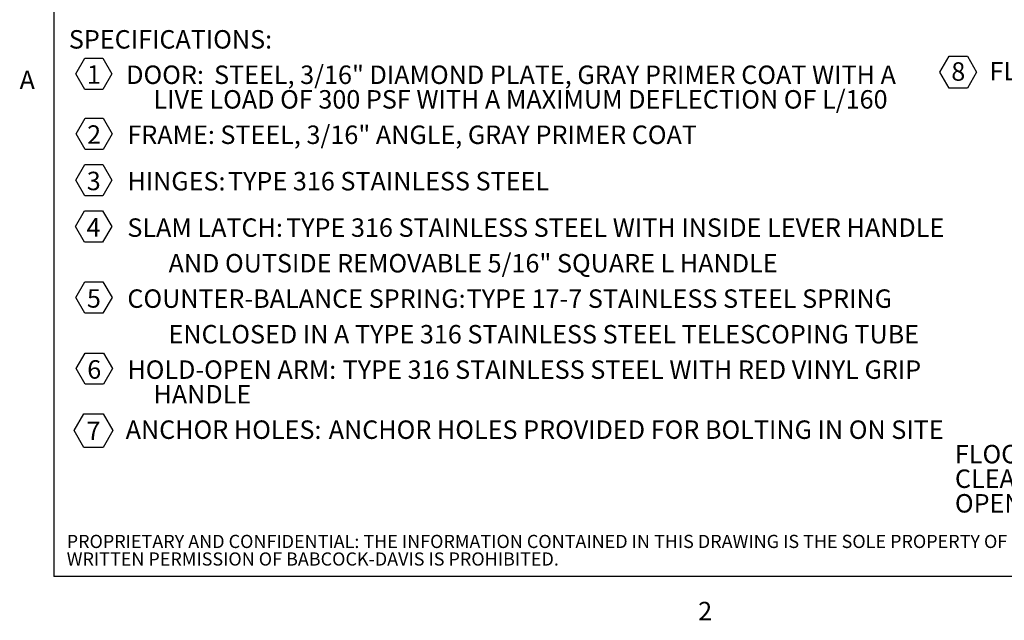
# Model space of a CAD drawing. Units: inches. Extents: x 0.1 to 10.8, y 0.2 to 8.4.
# Drawn here: x 0.2 to 4.1, y 0.2 to 2.6 of the extents above; entities that cross this region are included whole.
import ezdxf

# ---------------------------------------------------------------- set-up
doc = ezdxf.new("R2010")
doc.units = ezdxf.units.IN
doc.header["$MEASUREMENT"] = 0
for name, color, linetype in [('BABCOCK', 7, 'Continuous'), ('E_SERIES', 7, 'Continuous'), ('FORMAT', 7, 'Continuous')]:
    doc.layers.add(name, color=color, linetype=linetype)
doc.styles.add('SLDTEXTSTYLE0', font='ARIAL.TTF', dxfattribs={"width": 0.948})
doc.styles.add('SLDTEXTSTYLE1', font='GOTHICB.TTF', dxfattribs={"width": 0.913})
doc.styles.add('SLDTEXTSTYLE2', font='GOTHIC.TTF', dxfattribs={"width": 0.913})

# ---------------------------------------------------------------- blocks, each defined once
blk = doc.blocks.new('SW_NOTE_0')
at = {"layer": 'E_SERIES', "color": 0}
for p, q in [((-0.0446, 0.0549), (-0.0084, 0.1176)), ((-0.0084, 0.1176), (0.064, 0.1176)), ((0.064, 0.1176), (0.1002, 0.0549)), ((-0.0084, -0.0079), (-0.0446, 0.0549)), ((0.1002, 0.0549), (0.064, -0.0079)), ((0.064, -0.0079), (-0.0084, -0.0079))]:
    blk.add_line(p, q, dxfattribs=at)
at = {"layer": 'E_SERIES', "color": 0, "attachment_point": 1}
for s, insert, char_height, style in [('8', (0, 0.094), 0.0729, 'SLDTEXTSTYLE0'), ('FLUSH LIFTING HANDLE:', (0.1514, 0.0951), 0.072917, 'SLDTEXTSTYLE1'), (' TYPE 316 STAINLESS STEEL ', (1.211, 0.0951), 0.072917, 'SLDTEXTSTYLE2')]:
    blk.add_mtext(s, dxfattribs=dict(at, insert=insert, char_height=char_height, style=style))
blk = doc.blocks.new('SW_NOTE_3')
at = {"layer": 'FORMAT', "color": 0, "attachment_point": 1}
for s, insert, char_height, style in [('FLOOR DOOR SIZE: ', (0, 0.0931), 0.072917, 'SLDTEXTSTYLE1'), ("36'' (WIDTH) x 36'' (LENGTH)", (0.8826, 0.0931), 0.072917, 'SLDTEXTSTYLE2'), ('31" (WIDTH) x 33" (LENGTH)', (1.5628, -0.0041), 0.072917, 'SLDTEXTSTYLE2'), ('CLEAR UNOBSTRUCTED OPENING: ', (0, -0.0041), 0.072917, 'SLDTEXTSTYLE1'), ('OPENING: ', (0, -0.1013), 0.07292, 'SLDTEXTSTYLE1'), ('36 7/8" (WIDTH) x 36 7/8" (LENGTH)', (0.4937, -0.1013), 0.072917, 'SLDTEXTSTYLE2')]:
    blk.add_mtext(s, dxfattribs=dict(at, insert=insert, char_height=char_height, style=style))
blk = doc.blocks.new('SW_NOTE_8')
at = {"layer": 'FORMAT', "color": 0}
for p, q in [((0.0274, -0.0793), (0.0631, -0.0175)), ((0.0631, -0.0175), (0.1345, -0.0175)), ((0.1345, -0.0175), (0.1701, -0.0793)), ((0.0631, -0.1411), (0.0274, -0.0793)), ((0.1701, -0.0793), (0.1345, -0.1411)), ((0.1345, -0.1411), (0.0631, -0.1411)), ((0.0284, -0.3165), (0.0641, -0.2547)), ((0.0641, -0.2547), (0.1355, -0.2547)), ((0.1355, -0.2547), (0.1712, -0.3165)), ((0.0641, -0.3783), (0.0284, -0.3165)), ((0.1712, -0.3165), (0.1355, -0.3783)), ((0.1355, -0.3783), (0.0641, -0.3783)), ((0.0271, -0.4999), (0.0628, -0.4381)), ((0.0628, -0.4381), (0.1341, -0.4381)), ((0.1341, -0.4381), (0.1698, -0.4999)), ((0.0628, -0.5617), (0.0271, -0.4999)), ((0.1698, -0.4999), (0.1341, -0.5617)), ((0.1341, -0.5617), (0.0628, -0.5617)), ((0.0263, -0.6833), (0.062, -0.6215)), ((0.062, -0.6215), (0.1334, -0.6215)), ((0.1334, -0.6215), (0.1691, -0.6833)), ((0.062, -0.7451), (0.0263, -0.6833)), ((0.1691, -0.6833), (0.1334, -0.7451)), ((0.1334, -0.7451), (0.062, -0.7451)), ((0.0277, -0.9639), (0.0634, -0.9021)), ((0.0634, -0.9021), (0.1348, -0.9021)), ((0.1348, -0.9021), (0.1705, -0.9639)), ((0.0634, -1.0257), (0.0277, -0.9639)), ((0.1705, -0.9639), (0.1348, -1.0257)), ((0.1348, -1.0257), (0.0634, -1.0257)), ((0.0291, -1.2446), (0.0648, -1.1828)), ((0.0648, -1.1828), (0.1362, -1.1828)), ((0.1362, -1.1828), (0.1718, -1.2446)), ((0.0648, -1.3064), (0.0291, -1.2446)), ((0.1718, -1.2446), (0.1362, -1.3064)), ((0.1362, -1.3064), (0.0648, -1.3064)), ((0.0212, -1.4894), (0.0594, -1.4233)), ((0.0594, -1.4233), (0.1358, -1.4233)), ((0.1358, -1.4233), (0.1739, -1.4894)), ((0.0594, -1.5556), (0.0212, -1.4894)), ((0.1739, -1.4894), (0.1358, -1.5556)), ((0.1358, -1.5556), (0.0594, -1.5556))]:
    blk.add_line(p, q, dxfattribs=at)
at = {"layer": 'FORMAT', "color": 0, "attachment_point": 1}
for s, insert, char_height, style in [('SPECIFICATIONS:', (0, 0.0931), 0.072917, 'SLDTEXTSTYLE1'), ('1', (0.071, -0.046), 0.0729, 'SLDTEXTSTYLE0'), (' DOOR: ', (0.2043, -0.0468), 0.07292, 'SLDTEXTSTYLE1'), ('STEEL, 3/16" DIAMOND PLATE, GRAY PRIMER COAT WITH A', (0.5736, -0.0468), 0.072917, 'SLDTEXTSTYLE2'), ('               LIVE LOAD OF 300 PSF WITH A MAXIMUM DEFLECTION OF L/160', (0, -0.144), 0.072917, 'SLDTEXTSTYLE2'), ('2', (0.072, -0.2831), 0.0729, 'SLDTEXTSTYLE0'), ('FRAME: ', (0.2311, -0.2839), 0.07292, 'SLDTEXTSTYLE1'), ('STEEL, 3/16" ANGLE, GRAY PRIMER COAT', (0.5986, -0.2839), 0.072917, 'SLDTEXTSTYLE2'), ('3', (0.0706, -0.4665), 0.0729, 'SLDTEXTSTYLE0'), ('HINGES:', (0.2311, -0.4673), 0.07292, 'SLDTEXTSTYLE1'), (' TYPE 316 STAINLESS STEEL', (0.6063, -0.4673), 0.072917, 'SLDTEXTSTYLE2'), ('4', (0.0699, -0.6499), 0.0729, 'SLDTEXTSTYLE0'), ('SLAM LATCH:', (0.2311, -0.6508), 0.072917, 'SLDTEXTSTYLE1'), (' TYPE 316 STAINLESS STEEL WITH INSIDE LEVER HANDLE ', (0.8357, -0.6508), 0.072917, 'SLDTEXTSTYLE2'), ('AND OUTSIDE REMOVABLE 5/16" SQUARE L HANDLE', (0.3937, -0.7915), 0.072917, 'SLDTEXTSTYLE2'), ('5', (0.0713, -0.9306), 0.0729, 'SLDTEXTSTYLE0'), ('COUNTER-BALANCE SPRING:', (0.2311, -0.9314), 0.072917, 'SLDTEXTSTYLE1'), (' TYPE 17-7 STAINLESS STEEL SPRING ', (1.5492, -0.9314), 0.072917, 'SLDTEXTSTYLE2'), ('ENCLOSED IN A TYPE 316 STAINLESS STEEL TELESCOPING TUBE', (0.3937, -1.0721), 0.072917, 'SLDTEXTSTYLE2'), ('6', (0.0727, -1.2112), 0.0729, 'SLDTEXTSTYLE0'), ('HOLD-OPEN ARM:', (0.2311, -1.212), 0.072917, 'SLDTEXTSTYLE1'), (' TYPE 316 STAINLESS STEEL WITH RED VINYL GRIP ', (1.0594, -1.212), 0.072917, 'SLDTEXTSTYLE2'), ('               HANDLE', (0, -1.3093), 0.072917, 'SLDTEXTSTYLE2'), ('7', (0.0698, -1.454), 0.0729, 'SLDTEXTSTYLE0'), (' ANCHOR HOLES: ', (0.2021, -1.4492), 0.072917, 'SLDTEXTSTYLE1'), ('ANCHOR HOLES PROVIDED FOR BOLTING IN ON SITE', (1.0264, -1.4492), 0.072917, 'SLDTEXTSTYLE2')]:
    blk.add_mtext(s, dxfattribs=dict(at, insert=insert, char_height=char_height, style=style))
blk = doc.blocks.new('SW_NOTE_14')
at = {"layer": 'BABCOCK', "color": 0, "attachment_point": 1, "style": 'SLDTEXTSTYLE2'}
for s, insert, char_height in [('PROPRIETARY AND CONFIDENTIAL: THE INFORMATION CONTAINED IN THIS DRAWING IS THE SOLE PROPERTY OF BABCOCK-DAVIS. ANY REPRODUCTION IN PART OR AS A WHOLE WITHOUT THE ', (0, 0.0665), 0.0520833), ('WRITTEN PERMISSION OF BABCOCK-DAVIS IS PROHIBITED.', (0, -0.0029), 0.052083)]:
    blk.add_mtext(s, dxfattribs=dict(at, insert=insert, char_height=char_height))

msp = doc.modelspace()

# ---------------------------------------------------------------- linework, layer by layer
at = {"color": 8, "linetype": 'Continuous', "lineweight": 0}
for p in [(0.32993, 8.19207), (10.62993, 0.39207)]:
    msp.add_line(p, (0.32993, 0.39207), dxfattribs=at)
at = {"layer": 'FORMAT'}
for p in [(0.32993, 8.19207), (10.62993, 0.39207)]:
    msp.add_line(p, (0.32993, 0.39207), dxfattribs=at)

# ---------------------------------------------------------------- block references
at = {"layer": 'BABCOCK'}
msp.add_blockref('SW_NOTE_14', (0.38041, 0.49058), dxfattribs=at)
at = {"layer": 'E_SERIES'}
msp.add_blockref('SW_NOTE_0', (3.87446, 2.33034), dxfattribs=at)
at = {"layer": 'FORMAT'}
for name, p in [('SW_NOTE_8', (0.38889, 2.45833)), ('SW_NOTE_3', (3.88889, 0.81944))]:
    msp.add_blockref(name, p, dxfattribs=at)

# ---------------------------------------------------------------- texts
at = {"layer": 'FORMAT', "char_height": 0.07292, "attachment_point": 1, "style": 'SLDTEXTSTYLE0'}
for s, insert in [('A', (0.19429, 2.39114)), ('2', (2.87449, 0.29228))]:
    msp.add_mtext(s, dxfattribs=dict(at, insert=insert))

doc.saveas('drawing.dxf')
